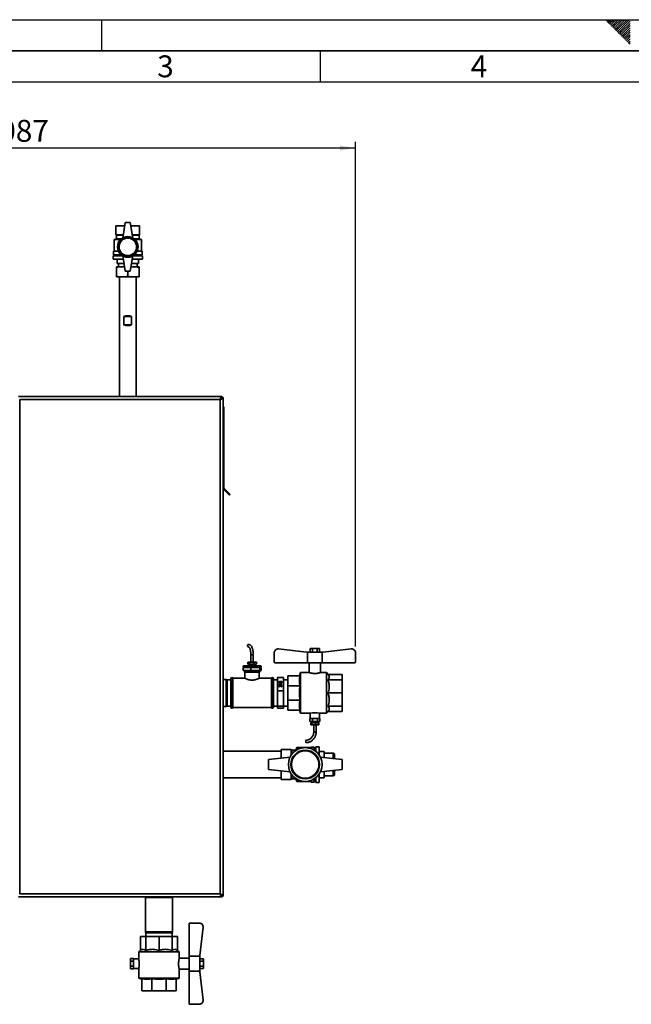
# Paper-space layout 'Blatt1' of a CAD drawing. Units: millimetres. Extents: x 0 to 8400, y 0 to 5940.
# Drawn here: x 2238 to 4196, y 2790 to 5940 of the extents above; entities that cross this region are included whole.
import ezdxf

# ---------------------------------------------------------------- set-up
doc = ezdxf.new("R2010")
doc.units = ezdxf.units.MM
for name, color, linetype in [('1', 7, 'Continuous'), ('61', 7, 'Continuous'), ('62', 7, 'Continuous')]:
    doc.layers.add(name, color=color, linetype=linetype)
doc.styles.add('SLDTEXTSTYLE0', font='TXT', dxfattribs={"width": 0.75})
doc.styles.add('SLDTEXTSTYLE1', font='TXT', dxfattribs={"width": 0.605})
doc.dimstyles.new('SLDDIMSTYLE0', dxfattribs={"dimtxt": 70, "dimasz": 50, "dimexe": 0, "dimexo": 0.0625, "dimgap": 17.5, "dimtad": 1, "dimdec": 0, "dimlfac": 0.5, "dimrnd": 1e-09, "dimzin": 12, "dimdsep": 46, "dimtxsty": 'SLDTEXTSTYLE1', "dimsah": 1, "dimcen": 0.09, "dimadec": 0, "dimazin": 3, "dimtfac": 1, "dimtdec": 0, "dimtofl": 0, "dimtmove": 0, "dimatfit": 3, "dimfxl": 1, "dimfrac": 2, "dimtolj": 1, "dimtzin": 12, "dimarcsym": 0})

# ---------------------------------------------------------------- blocks, each defined once
blk = doc.blocks.new('_D')
at = {"layer": '1', "ltscale": 20}
for p, q in [((1139.9, 3803.3), (1139.9, 5549.3)), ((3312.9, 3935.2), (3312.9, 5549.3)), ((3312.9, 5529.3), (1139.9, 5529.3))]:
    blk.add_line(p, q, dxfattribs=at)
for points in [[(1139.9, 5529.3), (1189.9, 5521.3), (1189.9, 5537.3)], [(3312.9, 5529.3), (3262.9, 5537.3), (3262.9, 5521.3)]]:
    blk.add_solid(points, dxfattribs=at)
at = {"layer": '1', "ltscale": 20, "insert": (2119.5, 5619.5), "char_height": 70, "attachment_point": 1, "style": 'SLDTEXTSTYLE1'}
blk.add_mtext('1087', dxfattribs=at)

psp = doc.layouts.new('Blatt1')

# ---------------------------------------------------------------- linework, layer by layer
at = {"color": 7, "linetype": 'Continuous', "lineweight": 35, "ltscale": 20}
for p, q in [((2545.91, 5280.16), (2545.91, 5252.16)), ((2545.91, 5280.16), (2574.15, 5280.16)), ((2545.91, 5252.16), (2545.91, 5280.16)), ((2545.91, 5280.16), (2545.91, 5280.16)), ((2575.91, 5291.16), (2567.91, 5241.16)), ((2591.91, 5291.16), (2575.91, 5291.16)), ((2591.91, 5291.16), (2599.91, 5241.16)), ((2593.67, 5280.16), (2621.91, 5280.16)), ((2621.91, 5280.16), (2621.91, 5252.16)), ((2547.91, 5239.16), (2539.91, 5237.16)), ((2539.91, 5237.16), (2539.91, 5199.16)), ((2561.27, 5237.16), (2539.91, 5237.16)), ((2545.91, 5252.16), (2547.91, 5251.16)), ((2545.91, 5252.16), (2569.67, 5252.16)), ((2545.91, 5252.16), (2545.91, 5252.16)), ((2547.91, 5251.16), (2547.91, 5239.16)), ((2547.91, 5251.16), (2569.51, 5251.16)), ((2547.91, 5239.16), (2563.59, 5239.16)), ((2598.15, 5252.16), (2621.91, 5252.16)), ((2598.31, 5251.16), (2619.91, 5251.16)), ((2604.24, 5239.16), (2619.91, 5239.16)), ((2627.91, 5237.16), (2606.56, 5237.16)), ((2619.91, 5251.16), (2621.91, 5252.16)), ((2619.91, 5239.16), (2619.91, 5251.16)), ((2627.91, 5237.16), (2619.91, 5239.16)), ((2627.91, 5199.16), (2627.91, 5237.16)), ((2537.91, 5199.16), (2537.91, 5188.16)), ((2537.91, 5199.16), (2554.03, 5199.16)), ((2613.8, 5199.16), (2629.91, 5199.16)), ((2629.91, 5188.16), (2629.91, 5199.16)), ((2536.91, 5184.16), (2536.91, 5174.16)), ((2536.91, 5184.16), (2568.07, 5184.16)), ((2536.91, 5174.16), (2569.67, 5174.16)), ((2537.91, 5188.16), (2562.37, 5188.16)), ((2541.91, 5188.16), (2541.91, 5184.16)), ((2549.91, 5174.16), (2549.91, 5160.16)), ((2549.91, 5160.16), (2549.91, 5174.16)), ((2575.91, 5135.16), (2567.91, 5185.16)), ((2591.91, 5135.16), (2599.91, 5185.16)), ((2598.15, 5174.16), (2630.91, 5174.16)), ((2599.75, 5184.16), (2630.91, 5184.16)), ((2605.46, 5188.16), (2629.91, 5188.16)), ((2617.91, 5174.16), (2617.91, 5160.16)), ((2625.91, 5184.16), (2625.91, 5188.16)), ((2630.91, 5174.16), (2630.91, 5184.16)), ((2555.1, 5149.16), (2547.91, 5147.16)), ((2555.1, 5149.16), (2547.91, 5149.16)), ((2547.91, 5119.16), (2547.91, 5147.16)), ((2549.91, 5160.16), (2571.91, 5160.16)), ((2549.91, 5160.16), (2549.91, 5160.16)), ((2553.91, 5160.16), (2553.91, 5149.16)), ((2573.67, 5149.16), (2555.1, 5149.16)), ((2575.91, 5135.16), (2591.91, 5135.16)), ((2583.91, 5119.16), (2583.91, 5135.16)), ((2612.73, 5149.16), (2594.15, 5149.16)), ((2595.91, 5160.16), (2617.91, 5160.16)), ((2619.91, 5149.16), (2612.73, 5149.16)), ((2613.91, 5149.16), (2613.91, 5160.16)), ((2619.91, 5149.16), (2619.91, 5147.16)), ((2619.91, 5119.16), (2619.91, 5147.16)), ((2547.91, 5117.16), (2547.91, 5119.16)), ((2555.1, 5117.16), (2547.91, 5117.16)), ((2576.73, 5117.16), (2555.1, 5117.16)), ((2557.01, 5117.16), (2557.01, 4734.26)), ((2576.73, 5117.16), (2583.91, 5119.16)), ((2591.1, 5117.16), (2576.73, 5117.16)), ((2612.73, 5117.16), (2591.1, 5117.16)), ((2610.81, 4734.26), (2610.81, 5117.16)), ((2612.73, 5117.16), (2619.91, 5119.16)), ((2619.91, 5117.16), (2612.73, 5117.16)), ((2571.77, 4990.16), (2571.77, 4964.16)), ((2571.77, 4990.16), (2596.06, 4990.16)), ((2596.06, 4964.16), (2596.06, 4990.16)), ((2571.77, 4964.16), (2596.06, 4964.16)), ((2883.5, 4734.26), (2234.33, 4734.26)), ((2237.91, 4725.26), (2237.91, 3143.26)), ((2879.91, 4725.26), (2237.91, 4725.26)), ((2879.91, 3143.26), (2879.91, 4725.26)), ((2882.9, 4729.66), (2881.3, 4728.06)), ((2882.71, 4726.64), (2884.31, 4728.25)), ((2883.5, 4734.26), (2883.5, 4730.26)), ((2883.5, 4734.26), (2884.31, 4734.26)), ((2884.31, 4731.26), (2884.31, 4734.26)), ((2888.91, 4728.85), (2884.91, 4728.85)), ((2885.91, 4729.66), (2888.91, 4729.66)), ((2888.91, 4729.66), (2888.91, 4728.85)), ((2888.91, 3139.68), (2888.91, 4728.85)), ((2888.91, 4701.26), (2891.91, 4701.26)), ((2891.91, 4701.26), (2891.91, 4441.92)), ((2888.91, 4441.92), (2891.91, 4441.92)), ((2892.38, 4440.79), (2890.26, 4438.67)), ((2890.26, 4438.67), (2909.59, 4419.34)), ((2892.38, 4440.79), (2911.71, 4421.46)), ((2911.71, 4421.46), (2909.59, 4419.34)), ((2978.11, 3907.86), (2978.11, 3884.46)), ((2985.71, 3884.46), (2985.71, 3907.86)), ((3052.91, 3915.19), (3052.91, 3884.66)), ((3156.3, 3916.66), (3066.3, 3927.11)), ((3159.44, 3916.66), (3156.3, 3916.66)), ((3159.44, 3916.66), (3159.44, 3882.66)), ((3159.44, 3916.66), (3206.39, 3916.66)), ((3167.9, 3928.66), (3167.9, 3916.66)), ((3167.9, 3928.66), (3175.41, 3928.66)), ((3175.41, 3928.66), (3175.41, 3916.66)), ((3175.41, 3928.66), (3190.42, 3928.66)), ((3190.42, 3928.66), (3190.42, 3916.66)), ((3190.42, 3928.66), (3197.93, 3928.66)), ((3197.93, 3928.66), (3197.93, 3916.66)), ((3206.39, 3882.66), (3206.39, 3916.66)), ((3209.53, 3916.66), (3206.39, 3916.66)), ((3209.53, 3916.66), (3299.53, 3927.11)), ((3312.91, 3915.19), (3312.91, 3884.66)), ((2968.18, 3878.46), (2968.18, 3884.46)), ((2968.18, 3884.46), (2973.44, 3884.46)), ((2968.18, 3878.46), (2973.44, 3878.46)), ((2973.41, 3876.66), (2971.91, 3874.06)), ((2973.41, 3878.46), (2973.41, 3876.66)), ((2973.41, 3876.66), (2974.05, 3876.66)), ((2973.44, 3878.46), (2973.44, 3884.46)), ((2973.44, 3884.46), (2987.17, 3884.46)), ((2973.44, 3878.46), (2987.17, 3878.46)), ((2974.05, 3876.66), (2990.41, 3876.66)), ((2987.17, 3878.46), (2987.17, 3884.46)), ((2987.17, 3884.46), (2995.65, 3884.46)), ((2987.17, 3878.46), (2995.65, 3878.46)), ((2990.41, 3876.66), (2990.41, 3878.46)), ((2991.91, 3874.06), (2990.41, 3876.66)), ((2995.65, 3878.46), (2995.65, 3884.46)), ((3054.91, 3882.66), (3159.44, 3882.66)), ((3159.44, 3882.66), (3206.39, 3882.66)), ((3164.91, 3882.66), (3164.91, 3851.2)), ((3200.91, 3851.23), (3200.91, 3882.66)), ((3206.39, 3882.66), (3310.91, 3882.66)), ((2952.95, 3872.26), (2954.02, 3873.26)), ((2952.95, 3870.26), (2952.95, 3872.26)), ((2977.42, 3872.26), (2952.95, 3872.26)), ((2952.95, 3870.26), (2977.42, 3870.26)), ((2952.95, 3858.26), (2952.95, 3867.26)), ((2977.42, 3867.26), (2952.95, 3867.26)), ((2952.95, 3858.26), (2977.42, 3858.26)), ((2954.02, 3873.26), (2977.59, 3873.26)), ((2956.91, 3870.26), (2956.91, 3867.26)), ((2956.91, 3855.26), (2956.91, 3855.09)), ((2958.91, 3852.26), (2958.91, 3833.22)), ((2958.91, 3852.26), (3004.91, 3852.26)), ((2971.91, 3874.06), (2971.91, 3873.26)), ((2971.91, 3874.06), (2972.66, 3874.06)), ((2972.66, 3874.06), (2991.91, 3874.06)), ((2977.42, 3872.26), (2977.59, 3873.26)), ((3006.39, 3872.26), (2977.42, 3872.26)), ((2977.42, 3870.26), (2977.42, 3872.26)), ((2977.42, 3870.26), (3006.39, 3870.26)), ((2977.42, 3858.26), (2977.42, 3867.26)), ((3006.39, 3867.26), (2977.42, 3867.26)), ((2977.42, 3858.26), (3006.39, 3858.26)), ((2977.59, 3873.26), (3005.48, 3873.26)), ((2991.91, 3873.26), (2991.91, 3874.06)), ((3004.91, 3833.22), (3004.91, 3852.26)), ((3005.48, 3873.26), (3006.39, 3872.26)), ((3005.48, 3873.26), (3009.81, 3873.26)), ((3006.39, 3870.26), (3006.39, 3872.26)), ((3010.88, 3872.26), (3006.39, 3872.26)), ((3006.39, 3870.26), (3010.88, 3870.26)), ((3006.39, 3858.26), (3006.39, 3867.26)), ((3010.88, 3867.26), (3006.39, 3867.26)), ((3006.39, 3858.26), (3010.88, 3858.26)), ((3006.91, 3867.26), (3006.91, 3870.26)), ((3006.91, 3855.09), (3006.91, 3855.26)), ((3009.81, 3873.26), (3010.88, 3872.26)), ((3010.88, 3870.26), (3010.88, 3872.26)), ((3010.88, 3858.26), (3010.88, 3867.26)), ((3136.87, 3851.26), (3133.23, 3841.26)), ((3165.12, 3851.26), (3136.87, 3851.26)), ((3136.87, 3786.26), (3136.87, 3851.26)), ((3220.41, 3851.26), (3200.79, 3851.26)), ((3225, 3845.79), (3220.41, 3851.26)), ((3220.41, 3786.26), (3220.41, 3851.26)), ((3225, 3845.79), (3269.91, 3845.79)), ((3269.91, 3845.79), (3269.91, 3828.36)), ((2898.91, 3829.26), (2888.91, 3829.26)), ((2901.91, 3828.73), (2898.91, 3829.26)), ((2898.91, 3743.26), (2898.91, 3829.26)), ((2901.91, 3828.73), (2901.91, 3743.79)), ((2913.91, 3828.26), (2901.91, 3828.26)), ((2913.91, 3786.26), (2913.91, 3832.26)), ((2917.09, 3835.26), (2916.91, 3835.26)), ((2958.99, 3833.26), (2919.91, 3833.26)), ((2919.91, 3786.26), (2919.91, 3833.26)), ((3043.91, 3833.26), (3004.84, 3833.26)), ((3043.91, 3833.26), (3043.91, 3739.26)), ((3046.91, 3835.26), (3046.74, 3835.26)), ((3049.91, 3832.26), (3049.91, 3786.26)), ((3062.91, 3828.17), (3049.91, 3828.17)), ((3062.91, 3835.43), (3082.91, 3835.43)), ((3062.91, 3835.43), (3062.91, 3793.44)), ((3067.03, 3815.48), (3077.3, 3815.48)), ((3067.03, 3814.81), (3067.03, 3815.48)), ((3068.21, 3818.75), (3068.21, 3820.77)), ((3068.52, 3818.63), (3068.52, 3819.88)), ((3077.3, 3814.43), (3069.29, 3814.43)), ((3069.29, 3812.91), (3069.29, 3814.43)), ((3070.81, 3812.56), (3069.59, 3812.56)), ((3069.66, 3823.18), (3069.79, 3822.14)), ((3069.66, 3822.11), (3069.66, 3823.18)), ((3071.77, 3819.06), (3071.77, 3820.6)), ((3071.94, 3817.92), (3071.94, 3818.91)), ((3073.89, 3818.06), (3073.89, 3818.91)), ((3073.92, 3822.24), (3073.92, 3823.28)), ((3076.25, 3818.69), (3076.25, 3820.64)), ((3077.3, 3815.48), (3077.3, 3814.43)), ((3082.91, 3835.43), (3082.91, 3793.44)), ((3095.91, 3828.17), (3082.91, 3828.17)), ((3134.88, 3841.26), (3095.91, 3841.26)), ((3095.91, 3809.04), (3095.91, 3841.26)), ((3225, 3828.36), (3269.91, 3828.36)), ((3269.91, 3828.36), (3269.91, 3786.26)), ((2913.91, 3740.26), (2913.91, 3786.26)), ((2919.91, 3739.26), (2919.91, 3786.26)), ((3049.91, 3786.26), (3049.91, 3740.26)), ((3062.91, 3793.44), (3082.91, 3793.44)), ((3062.91, 3793.44), (3062.91, 3744.27)), ((3068.21, 3806.2), (3068.21, 3808.1)), ((3069.64, 3809.33), (3069.64, 3810.37)), ((3069.79, 3806.73), (3069.66, 3805.69)), ((3072.43, 3807.55), (3071.24, 3807.66)), ((3071.26, 3807.66), (3071.26, 3807.81)), ((3071.68, 3807.62), (3071.68, 3809.27)), ((3072.29, 3807.57), (3072.29, 3808.23)), ((3074.21, 3809.75), (3074.21, 3810.79)), ((3074.53, 3805.59), (3074.4, 3806.63)), ((3076.25, 3806.13), (3076.25, 3808.15)), ((3082.91, 3793.44), (3082.91, 3744.27)), ((3095.91, 3763.48), (3095.91, 3809.04)), ((3134.88, 3809.04), (3095.91, 3809.04)), ((3136.87, 3721.26), (3136.87, 3786.26)), ((3220.41, 3721.26), (3220.41, 3786.26)), ((3225, 3786.26), (3269.91, 3786.26)), ((3269.91, 3786.26), (3269.91, 3744.17)), ((3134.88, 3763.48), (3095.91, 3763.48)), ((3095.91, 3731.26), (3095.91, 3763.48)), ((2888.91, 3743.26), (2898.91, 3743.26)), ((2898.91, 3743.26), (2901.91, 3743.79)), ((2901.91, 3744.26), (2913.91, 3744.26)), ((2916.91, 3737.26), (2917.09, 3737.26)), ((2919.91, 3739.26), (3043.91, 3739.26)), ((3046.74, 3737.26), (3046.91, 3737.26)), ((3049.91, 3744.35), (3062.91, 3744.35)), ((3062.91, 3744.27), (3082.91, 3744.27)), ((3062.91, 3744.27), (3062.91, 3737.09)), ((3062.91, 3737.09), (3082.91, 3737.09)), ((3082.91, 3744.35), (3095.91, 3744.35)), ((3082.91, 3744.27), (3082.91, 3737.09)), ((3134.88, 3731.26), (3095.91, 3731.26)), ((3133.23, 3731.26), (3136.87, 3721.26)), ((3136.87, 3721.26), (3167.91, 3721.26)), ((3167.91, 3721.26), (3167.91, 3705.06)), ((3197.72, 3721.26), (3220.41, 3721.26)), ((3197.91, 3705.06), (3197.91, 3721.31)), ((3220.41, 3721.26), (3225, 3726.73)), ((3225, 3744.17), (3269.91, 3744.17)), ((3225, 3726.73), (3269.91, 3726.73)), ((3269.91, 3744.17), (3269.91, 3726.73)), ((3166.75, 3695.06), (3166.75, 3705.06)), ((3168.12, 3705.06), (3166.75, 3705.06)), ((3174.94, 3695.06), (3166.75, 3695.06)), ((3168.12, 3705.06), (3173.57, 3705.06)), ((3169.83, 3690.66), (3169.83, 3684.66)), ((3172.43, 3690.66), (3169.83, 3690.66)), ((3172.43, 3690.66), (3172.43, 3684.66)), ((3185.52, 3690.66), (3172.43, 3690.66)), ((3172.91, 3695.06), (3174.41, 3692.46)), ((3174.94, 3705.06), (3173.57, 3705.06)), ((3174.41, 3692.46), (3174.41, 3690.66)), ((3191.41, 3692.46), (3174.41, 3692.46)), ((3174.94, 3695.06), (3174.94, 3705.06)), ((3177.63, 3705.06), (3174.94, 3705.06)), ((3191.1, 3695.06), (3174.94, 3695.06)), ((3177.63, 3705.06), (3188.4, 3705.06)), ((3185.52, 3690.66), (3185.52, 3684.66)), ((3196, 3690.66), (3185.52, 3690.66)), ((3191.1, 3705.06), (3188.4, 3705.06)), ((3191.1, 3695.06), (3191.1, 3705.06)), ((3192.43, 3705.06), (3191.1, 3705.06)), ((3199.08, 3695.06), (3191.1, 3695.06)), ((3191.41, 3692.46), (3192.91, 3695.06)), ((3191.41, 3690.66), (3191.41, 3692.46)), ((3192.43, 3705.06), (3197.75, 3705.06)), ((3196, 3690.66), (3196, 3684.66)), ((3199.08, 3705.06), (3197.75, 3705.06)), ((3199.08, 3695.06), (3199.08, 3705.06)), ((3172.43, 3684.66), (3169.83, 3684.66)), ((3185.52, 3684.66), (3172.43, 3684.66)), ((3179.11, 3684.66), (3179.11, 3661.26)), ((3196, 3684.66), (3185.52, 3684.66)), ((3186.71, 3661.26), (3186.71, 3684.66)), ((3074.91, 3599.66), (2888.91, 3599.66)), ((3074.91, 3605.26), (3106.91, 3605.26)), ((3074.91, 3577.69), (3074.91, 3605.26)), ((3108.91, 3603.26), (3106.91, 3605.26)), ((3106.91, 3587.11), (3106.91, 3605.26)), ((3121.91, 3603.26), (3108.91, 3603.26)), ((3108.91, 3589.93), (3108.91, 3603.26)), ((3124.91, 3611.26), (3121.91, 3603.26)), ((3121.91, 3603.26), (3121.91, 3602.16)), ((3170.91, 3611.26), (3124.91, 3611.26)), ((3124.91, 3611.26), (3124.91, 3604.03)), ((3180.91, 3613.26), (3170.91, 3613.26)), ((3170.91, 3607.81), (3170.91, 3613.26)), ((3180.91, 3602.81), (3180.91, 3613.26)), ((3185.91, 3607.26), (3180.91, 3607.26)), ((3196.91, 3614.26), (3185.91, 3614.26)), ((3185.91, 3599.21), (3185.91, 3614.26)), ((3196.91, 3587.11), (3196.91, 3614.26)), ((3196.91, 3599.26), (3212.91, 3599.26)), ((3212.91, 3579.42), (3212.91, 3599.26)), ((3241.91, 3593.26), (3212.91, 3593.26)), ((3245.91, 3591.26), (3241.91, 3593.26)), ((3241.91, 3576.29), (3241.91, 3593.26)), ((3245.91, 3575.86), (3245.91, 3591.26)), ((3033.91, 3573.26), (3103.3, 3580.76)), ((3033.91, 3573.26), (3033.91, 3541.26)), ((3269.91, 3573.26), (3200.53, 3580.76)), ((3269.91, 3541.26), (3269.91, 3573.26)), ((3033.91, 3541.26), (3103.3, 3533.76)), ((3074.91, 3509.26), (3074.91, 3536.83)), ((3269.91, 3541.26), (3200.53, 3533.76)), ((3212.91, 3515.26), (3212.91, 3535.1)), ((3241.91, 3521.26), (3241.91, 3538.23)), ((3245.91, 3523.26), (3245.91, 3538.67)), ((2888.91, 3514.86), (3074.91, 3514.86)), ((3074.91, 3509.26), (3106.91, 3509.26)), ((3106.91, 3509.26), (3074.91, 3509.26)), ((3074.91, 3509.26), (3074.91, 3509.26)), ((3106.91, 3509.26), (3106.91, 3527.41)), ((3106.91, 3509.26), (3108.91, 3511.26)), ((3106.91, 3509.26), (3106.91, 3509.26)), ((3108.91, 3511.26), (3108.91, 3524.6)), ((3108.91, 3511.26), (3121.91, 3511.26)), ((3121.91, 3512.36), (3121.91, 3511.26)), ((3121.91, 3511.26), (3124.91, 3503.26)), ((3124.91, 3510.5), (3124.91, 3503.26)), ((3124.91, 3503.26), (3170.91, 3503.26)), ((3170.91, 3501.26), (3170.91, 3506.71)), ((3170.91, 3501.26), (3180.91, 3501.26)), ((3180.91, 3501.26), (3180.91, 3511.71)), ((3180.91, 3507.26), (3185.91, 3507.26)), ((3185.91, 3500.26), (3185.91, 3515.31)), ((3185.91, 3500.26), (3196.91, 3500.26)), ((3196.91, 3500.26), (3196.91, 3527.41)), ((3196.91, 3515.26), (3212.91, 3515.26)), ((3212.91, 3515.26), (3196.91, 3515.26)), ((3212.91, 3521.26), (3241.91, 3521.26)), ((3212.91, 3515.26), (3212.91, 3515.26)), ((3241.91, 3521.26), (3245.91, 3523.26)), ((2234.33, 3134.26), (2883.5, 3134.26)), ((2237.91, 3143.26), (2879.91, 3143.26)), ((2641.27, 3134.26), (2640.91, 3132.26)), ((2640.91, 3132.26), (2640.91, 3022.26)), ((2726.91, 3132.26), (2640.91, 3132.26)), ((2726.91, 3132.26), (2726.56, 3134.26)), ((2726.91, 3022.26), (2726.91, 3132.26)), ((2881.29, 3140.47), (2882.9, 3138.86)), ((2884.31, 3140.28), (2882.71, 3141.88)), ((2883.5, 3134.26), (2883.5, 3138.26)), ((2884.31, 3134.26), (2883.5, 3134.26)), ((2884.31, 3137.26), (2884.31, 3134.26)), ((2888.91, 3139.68), (2884.91, 3139.68)), ((2885.91, 3138.86), (2888.91, 3138.86)), ((2888.91, 3139.68), (2888.91, 3138.86)), ((2780.31, 2943.73), (2780.31, 3048.26)), ((2812.84, 3050.26), (2782.31, 3050.26)), ((2814.31, 2946.88), (2824.76, 3036.88)), ((2624.38, 2962.35), (2624.38, 3007.26)), ((2624.38, 3007.26), (2641.82, 3007.26)), ((2640.91, 3022.26), (2641.44, 3019.26)), ((2640.91, 3022.26), (2714.1, 3022.26)), ((2713.73, 3019.26), (2641.44, 3019.26)), ((2641.82, 3007.26), (2683.91, 3007.26)), ((2641.82, 2962.35), (2641.82, 3007.26)), ((2641.91, 3019.26), (2641.91, 3007.26)), ((2683.91, 3007.26), (2726.01, 3007.26)), ((2683.91, 2962.35), (2683.91, 3007.26)), ((2726.39, 3019.26), (2713.73, 3019.26)), ((2714.1, 3022.26), (2726.91, 3022.26)), ((2725.91, 3007.26), (2725.91, 3019.26)), ((2726.01, 2962.35), (2726.01, 3007.26)), ((2726.01, 3007.26), (2743.45, 3007.26)), ((2726.39, 3019.26), (2726.91, 3022.26)), ((2743.45, 2962.35), (2743.45, 3007.26)), ((2624.38, 2962.35), (2618.91, 2957.76)), ((2748.91, 2957.76), (2743.45, 2962.35)), ((2592.71, 2928.24), (2592.71, 2936.43)), ((2592.71, 2936.43), (2602.71, 2936.43)), ((2602.71, 2935.06), (2602.71, 2936.43)), ((2618.96, 2935.26), (2602.71, 2935.26)), ((2602.71, 2935.06), (2602.71, 2929.61)), ((2602.71, 2928.24), (2602.71, 2929.61)), ((2618.91, 2957.76), (2618.91, 2935.06)), ((2748.91, 2957.76), (2618.91, 2957.76)), ((2780.31, 2938.26), (2748.88, 2938.26)), ((2748.91, 2938.14), (2748.91, 2957.76)), ((2780.31, 2943.73), (2780.31, 2896.79)), ((2780.31, 2943.73), (2814.31, 2943.73)), ((2814.31, 2946.88), (2814.31, 2943.73)), ((2814.31, 2943.73), (2814.31, 2896.79)), ((2826.31, 2935.27), (2814.31, 2935.27)), ((2826.31, 2935.27), (2826.31, 2927.77)), ((2592.71, 2912.07), (2592.71, 2928.24)), ((2592.71, 2928.24), (2602.71, 2928.24)), ((2592.71, 2912.07), (2602.71, 2912.07)), ((2592.71, 2904.1), (2592.71, 2912.07)), ((2592.71, 2904.1), (2602.71, 2904.1)), ((2602.71, 2925.54), (2602.71, 2928.24)), ((2602.71, 2925.54), (2602.71, 2914.77)), ((2602.71, 2912.07), (2602.71, 2914.77)), ((2602.71, 2910.74), (2602.71, 2912.07)), ((2602.71, 2910.74), (2602.71, 2905.43)), ((2602.71, 2904.1), (2602.71, 2905.43)), ((2602.71, 2905.26), (2618.91, 2905.26)), ((2618.91, 2905.26), (2618.91, 2874.21)), ((2748.86, 2902.26), (2780.31, 2902.26)), ((2748.91, 2874.21), (2748.91, 2902.47)), ((2826.31, 2927.77), (2814.31, 2927.77)), ((2826.31, 2912.76), (2814.31, 2912.76)), ((2826.31, 2905.25), (2814.31, 2905.25)), ((2826.31, 2927.77), (2826.31, 2912.76)), ((2826.31, 2912.76), (2826.31, 2905.25)), ((2618.91, 2874.21), (2628.91, 2870.57)), ((2748.91, 2874.21), (2618.91, 2874.21)), ((2628.91, 2872.22), (2628.91, 2833.26)), ((2661.13, 2872.22), (2661.13, 2833.26)), ((2706.7, 2872.22), (2706.7, 2833.26)), ((2738.91, 2870.57), (2748.91, 2874.21)), ((2738.91, 2872.22), (2738.91, 2833.26)), ((2814.31, 2896.79), (2780.31, 2896.79)), ((2780.31, 2792.26), (2780.31, 2896.79)), ((2814.31, 2896.79), (2814.31, 2893.64)), ((2814.31, 2893.64), (2824.76, 2803.64)), ((2661.13, 2833.26), (2628.91, 2833.26)), ((2706.7, 2833.26), (2661.13, 2833.26)), ((2738.91, 2833.26), (2706.7, 2833.26)), ((2812.84, 2790.26), (2782.31, 2790.26))]:
    psp.add_line(p, q, dxfattribs=at)
at = {"color": 1, "linetype": 'Continuous', "lineweight": 35, "ltscale": 20}
for p, q in [((2881.98, 4729.66), (2882.9, 4729.66)), ((2884.31, 4728.25), (2884.31, 4727.74)), ((2978.11, 3907.86), (2985.71, 3907.86)), ((3006.91, 3855.26), (2956.91, 3855.26)), ((2956.91, 3855.09), (2981.91, 3855.09)), ((2981.91, 3855.09), (3006.91, 3855.09)), ((2916.91, 3835.26), (2916.91, 3786.26)), ((2917.09, 3737.26), (2917.09, 3835.26)), ((3046.74, 3835.26), (3046.74, 3786.26)), ((3046.91, 3786.26), (3046.91, 3835.26)), ((2916.91, 3786.26), (2916.91, 3737.26)), ((3046.74, 3786.26), (3046.74, 3737.26)), ((3046.91, 3737.26), (3046.91, 3786.26)), ((3186.71, 3661.26), (3179.11, 3661.26)), ((2882.9, 3138.86), (2882.39, 3138.86)), ((2884.31, 3141.2), (2884.31, 3140.28))]:
    psp.add_line(p, q, dxfattribs=at)
at = {"color": 7, "linetype": 'Continuous', "lineweight": 35, "ltscale": 20, "flags": 128}
psp.add_lwpolyline([(3154.58, 3627.46), (3154.1, 3627.75), (3153.7, 3628.57), (3153.42, 3629.81), (3153.33, 3631.26), (3153.42, 3632.72), (3153.7, 3633.95), (3154.1, 3634.77), (3154.57, 3635.06)], dxfattribs=at)
at = {"color": 7, "linetype": 'Continuous', "lineweight": 35, "ltscale": 400}
for centre, radius in [((2583.91, 5213.16), 33), ((2583.91, 5213.16), 29), ((2583.91, 5213.16), 28), ((3151.91, 3557.26), 54), ((3151.91, 3557.26), 46), ((3151.91, 3557.26), 44)]:
    psp.add_circle(centre, radius, dxfattribs=at)
for centre, radius, start, end in [((2583.91, 5213.45), 32, 60, 120), ((2583.91, 5212.87), 32, 240, 300), ((2583.91, 4966.16), 26.9, 63.15016, 116.84984), ((2583.91, 4988.16), 26.9, 243.15016, 296.84984), ((2884.31, 4729.66), 4.6, 0, 90), ((2884.31, 4729.66), 1.6, 0, 90), ((2893.51, 4441.92), 4.6, 180, 225), ((2893.51, 4441.92), 1.6, 180, 225), ((2970.63, 3938.04), 3.62, 91.53477, 182.88758), ((2970.68, 3937.72), 3.67, 177.86422, 267.65154), ((3064.91, 3915.19), 12, 83.37916, 180), ((3300.91, 3915.19), 12, 0, 96.62084), ((3054.91, 3884.66), 2, 180, 270), ((3310.91, 3884.66), 2, 270, 0), ((2959.91, 3855.26), 3, 90, 180), ((2959.91, 3855.09), 3, 180, 250.52878), ((3003.91, 3855.26), 3, 0, 90), ((3003.91, 3855.09), 3, 289.47122, 0), ((2916.91, 3832.26), 3, 90, 180), ((2917.09, 3832.26), 3, 19.47122, 90), ((3046.74, 3832.26), 3, 90, 160.52878), ((3046.91, 3832.26), 3, 0, 90), ((2916.91, 3740.26), 3, 180, 270), ((2917.09, 3740.26), 3, 270, 340.52878), ((3046.74, 3740.26), 3, 199.47122, 270), ((3046.91, 3740.26), 3, 270, 0), ((3182.91, 3657.19), 65.8, 76.9996, 103.17506), ((2884.31, 3138.86), 4.6, 270, 0), ((2884.31, 3138.86), 1.6, 270, 0), ((2782.31, 3048.26), 2, 90, 180), ((2812.84, 3038.26), 12, 353.37916, 90), ((2812.84, 2802.26), 12, 270, 6.62084), ((2782.31, 2792.26), 2, 180, 270)]:
    psp.add_arc(centre, radius, start, end, dxfattribs=at)
at = {"color": 7, "linetype": 'Continuous', "lineweight": 35, "ltscale": 20}
for points, knots in [([(2547.91, 5147.16), (2547.91, 5147.82), (2547.91, 5148.56), (2547.91, 5149.1), (2547.91, 5149.16)], [0, 0, 0, 0, 0.8806358, 1, 1, 1, 1]), ([(2619.91, 5147.16), (2618.78, 5147.53), (2616.41, 5148.29), (2613.99, 5148.86), (2612.73, 5149.16)], [0, 0, 0, 0, 0.4779235, 1, 1, 1, 1]), ([(2547.91, 5119.16), (2549.05, 5118.8), (2551.42, 5118.03), (2553.84, 5117.46), (2555.1, 5117.16)], [0, 0, 0, 0, 0.4779235, 1, 1, 1, 1]), ([(2583.91, 5119.16), (2585.05, 5118.8), (2587.42, 5118.03), (2589.84, 5117.46), (2591.1, 5117.16)], [0, 0, 0, 0, 0.4779235, 1, 1, 1, 1]), ([(2619.91, 5119.16), (2619.91, 5118.51), (2619.91, 5117.76), (2619.91, 5117.23), (2619.91, 5117.16)], [0, 0, 0, 0, 0.8806358, 1, 1, 1, 1]), ([(2883.5, 4734.26), (2883.24, 4734.16), (2882.71, 4733.94), (2881.91, 4732.29), (2881.12, 4729.88), (2880.45, 4727.37), (2880.05, 4725.8), (2879.91, 4725.26)], [0, 0, 0, 0, 0.2215055, 0.4430395, 0.6645736, 0.8861075, 1, 1, 1, 1]), ([(2883.5, 4730.26), (2883.21, 4730.19), (2882.64, 4730.05), (2881.79, 4729), (2880.94, 4727.49), (2880.32, 4726.14), (2879.98, 4725.39), (2879.91, 4725.26)], [0, 0, 0, 0, 0.2405824, 0.4768029, 0.7130177, 0.9492327, 1, 1, 1, 1]), ([(2879.91, 4725.26), (2880.96, 4725.53), (2883.05, 4726.06), (2885.81, 4726.85), (2887.85, 4727.64), (2888.8, 4728.31), (2888.89, 4728.71), (2888.91, 4728.85)], [0, 0, 0, 0, 0.22150549, 0.44303949, 0.66457358, 0.88610748, 1, 1, 1, 1]), ([(2879.91, 4725.26), (2880.54, 4725.55), (2881.79, 4726.12), (2883.4, 4726.97), (2884.52, 4727.82), (2884.89, 4728.45), (2884.91, 4728.79), (2884.91, 4728.85)], [0, 0, 0, 0, 0.2405824, 0.4768029, 0.7130177, 0.9492327, 1, 1, 1, 1]), ([(2883.29, 4730.32), (2883.27, 4730.28), (2883.14, 4730.09), (2883.01, 4729.85), (2882.9, 4729.66)], [0, 0, 0, 0, 0.1945365, 1, 1, 1, 1]), ([(2884.31, 4734.26), (2884.22, 4734.21), (2884.01, 4734.11), (2883.74, 4733.44), (2883.57, 4732.75), (2883.5, 4732.47)], [0, 0, 0, 0, 0.3632246, 0.743332, 1, 1, 1, 1]), ([(2884.31, 4731.26), (2884.18, 4731.23), (2883.93, 4731.16), (2883.66, 4730.88), (2883.52, 4730.67), (2883.5, 4730.64)], [0, 0, 0, 0, 0.4938129, 0.9227762, 1, 1, 1, 1]), ([(2884.31, 4728.25), (2884.53, 4728.37), (2884.73, 4728.48), (2885.12, 4728.72), (2885.3, 4728.83), (2885.74, 4729.19), (2885.91, 4729.42), (2885.91, 4729.66)], [0, 0, 0, 0, 0.25, 0.25, 0.5, 0.5, 1, 1, 1, 1]), ([(2887.16, 4728.85), (2887.16, 4728.85), (2887.63, 4728.95), (2888.28, 4729.16), (2888.84, 4729.43), (2888.9, 4729.6), (2888.91, 4729.66)], [0, 0, 0, 0, 0.0063801, 0.3862884, 0.7661965, 1, 1, 1, 1]), ([(2985.71, 3907.86), (2985.71, 3908.66), (2985.69, 3910.97), (2985.46, 3914.78), (2984.96, 3919.17), (2984.22, 3923.37), (2983.24, 3927.3), (2982.02, 3930.9), (2980.55, 3934.12), (2978.88, 3936.82), (2977.03, 3938.93), (2975.08, 3940.44), (2972.99, 3941.38), (2971.44, 3941.65), (2970.63, 3941.66), (2970.53, 3941.66)], [0, 0, 0, 0, 0.0469981, 0.1362509, 0.2257036, 0.3154993, 0.4058829, 0.4971825, 0.58984, 0.6843468, 0.7705777, 0.8493326, 0.921763, 0.9912157, 1, 1, 1, 1]), ([(2970.53, 3934.06), (2970.57, 3934.06), (2970.66, 3934.05), (2970.99, 3933.96), (2971.74, 3933.43), (2972.71, 3932.33), (2973.77, 3930.63), (2974.82, 3928.39), (2975.79, 3925.63), (2976.64, 3922.4), (2977.33, 3918.8), (2977.82, 3914.91), (2978.08, 3911.22), (2978.1, 3908.85), (2978.11, 3907.86)], [0, 0, 0, 0, 0.0479781, 0.1335748, 0.214657, 0.3007425, 0.386183, 0.4731755, 0.5623226, 0.6533038, 0.7456438, 0.838916, 0.93278, 1, 1, 1, 1]), ([(3165.12, 3851.2), (3165.06, 3851.22), (3164.8, 3851.29), (3166.31, 3850.87), (3169.52, 3850.1), (3174.39, 3849.22), (3180.25, 3848.68), (3186.34, 3848.72), (3191.94, 3849.3), (3196.67, 3850.18), (3199.77, 3850.94), (3201.14, 3851.32), (3200.83, 3851.24), (3200.79, 3851.23)], [0, 0, 0, 0, 0.0311402, 0.1343752, 0.2387219, 0.346511, 0.455022, 0.56004, 0.6628728, 0.7681414, 0.8766998, 0.9843832, 1, 1, 1, 1]), ([(3225, 3845.79), (3226.17, 3844.19), (3227.94, 3841.77), (3228.82, 3838.4), (3228.83, 3835.43), (3227.77, 3832.04), (3225.93, 3829.59), (3225, 3828.36)], [0, 0, 0, 0, 0.2804681, 0.4245726, 0.570124, 0.7830923, 1, 1, 1, 1]), ([(3004.84, 3833.22), (3004.86, 3833.23), (3004.97, 3833.29), (3003.65, 3832.64), (3000.12, 3831.05), (2995.5, 3829.35), (2990.88, 3828.16), (2986.68, 3827.44), (2981.2, 3827.09), (2974.7, 3827.69), (2968.2, 3829.36), (2963.79, 3831.04), (2961.1, 3832.22), (2959.71, 3832.87), (2958.98, 3833.23), (2958.99, 3833.23), (2958.99, 3833.22)], [0, 0, 0, 0, 0.0192559, 0.1150524, 0.2122832, 0.3184494, 0.373893, 0.431207, 0.5000042, 0.5981879, 0.6960602, 0.8016617, 0.8570906, 0.9143575, 0.9659169, 1, 1, 1, 1]), ([(3067.03, 3820.84), (3067.06, 3821.16), (3067.13, 3821.81), (3067.8, 3822.58), (3068.71, 3823.04), (3069.34, 3823.13), (3069.66, 3823.18)], [0, 0, 0, 0, 0.280049, 0.5591871, 0.7793744, 1, 1, 1, 1]), ([(3068.19, 3818.76), (3067.81, 3819.09), (3067.13, 3819.69), (3067.06, 3820.48), (3067.03, 3820.84)], [0, 0, 0, 0, 0.5583797, 1, 1, 1, 1]), ([(3069.59, 3812.56), (3069.23, 3813.07), (3068.58, 3813.97), (3067.5, 3814.55), (3067.03, 3814.81)], [0, 0, 0, 0, 0.5604323, 1, 1, 1, 1]), ([(3067.45, 3819.59), (3067.58, 3819.79), (3067.8, 3820.13), (3068.23, 3820.31), (3068.4, 3820.38)], [0, 0, 0, 0, 0.5926733, 1, 1, 1, 1]), ([(3072.49, 3817.87), (3071.63, 3817.88), (3070.1, 3817.9), (3068.77, 3818.49), (3068.19, 3818.76)], [0, 0, 0, 0, 0.5613959, 1, 1, 1, 1]), ([(3068.74, 3821.76), (3068.57, 3821.6), (3068.26, 3821.31), (3068.23, 3820.93), (3068.21, 3820.77)], [0, 0, 0, 0, 0.5590039, 1, 1, 1, 1]), ([(3068.21, 3820.77), (3068.23, 3820.59), (3068.26, 3820.28), (3068.44, 3820), (3068.52, 3819.88)], [0, 0, 0, 0, 0.5597166, 1, 1, 1, 1]), ([(3068.52, 3819.88), (3068.77, 3819.68), (3069.27, 3819.29), (3070.48, 3818.95), (3071.38, 3818.93), (3071.94, 3818.91)], [0, 0, 0, 0, 0.2793814, 0.5591939, 1, 1, 1, 1]), ([(3069.79, 3822.14), (3069.58, 3822.1), (3069.2, 3822.02), (3068.88, 3821.84), (3068.74, 3821.76)], [0, 0, 0, 0, 0.5604877, 1, 1, 1, 1]), ([(3069.29, 3814.43), (3069.63, 3814.11), (3070.24, 3813.54), (3070.63, 3812.86), (3070.81, 3812.56)], [0, 0, 0, 0, 0.5597054, 1, 1, 1, 1]), ([(3070.58, 3820.89), (3070.65, 3821.26), (3070.77, 3822), (3071.71, 3822.8), (3072.8, 3823.23), (3073.55, 3823.27), (3073.92, 3823.28)], [0, 0, 0, 0, 0.27914048, 0.55879559, 0.77916542, 1, 1, 1, 1]), ([(3071.94, 3818.91), (3071.51, 3819.21), (3070.74, 3819.74), (3070.63, 3820.54), (3070.58, 3820.89)], [0, 0, 0, 0, 0.5585936, 1, 1, 1, 1]), ([(3071.09, 3819.68), (3071.3, 3819.94), (3071.53, 3820.24), (3071.92, 3820.38), (3071.97, 3820.4)], [0, 0, 0, 0, 0.874237, 1, 1, 1, 1]), ([(3073.96, 3822.24), (3073.64, 3822.23), (3073, 3822.19), (3072.22, 3821.78), (3071.82, 3821.19), (3071.78, 3820.8), (3071.77, 3820.6)], [0, 0, 0, 0, 0.28043, 0.5593508, 0.7793403, 1, 1, 1, 1]), ([(3071.77, 3820.6), (3071.8, 3820.35), (3071.87, 3819.85), (3072.43, 3819.28), (3073.15, 3818.95), (3073.64, 3818.93), (3073.89, 3818.91)], [0, 0, 0, 0, 0.2797269, 0.559282, 0.7794223, 1, 1, 1, 1]), ([(3077.43, 3820.72), (3077.39, 3820.38), (3077.32, 3819.69), (3076.59, 3818.8), (3075.01, 3817.95), (3073.53, 3817.9), (3072.49, 3817.87)], [0, 0, 0, 0, 0.18691913, 0.37354948, 0.56023233, 1, 1, 1, 1]), ([(3073.89, 3818.91), (3074.22, 3818.94), (3074.89, 3819), (3075.7, 3819.42), (3076.18, 3820.01), (3076.22, 3820.43), (3076.25, 3820.64)], [0, 0, 0, 0, 0.2800441, 0.5597666, 0.7797541, 1, 1, 1, 1]), ([(3073.92, 3823.28), (3074.42, 3823.24), (3075.42, 3823.16), (3076.62, 3822.53), (3077.33, 3821.65), (3077.4, 3821.03), (3077.43, 3820.72)], [0, 0, 0, 0, 0.2802227, 0.5597544, 0.7797563, 1, 1, 1, 1]), ([(3076.25, 3820.64), (3076.21, 3820.89), (3076.14, 3821.41), (3075.49, 3821.95), (3074.72, 3822.21), (3074.21, 3822.23), (3073.96, 3822.24)], [0, 0, 0, 0, 0.2794888, 0.558551, 0.7789781, 1, 1, 1, 1]), ([(3076.25, 3820.17), (3076.38, 3820.11), (3076.74, 3819.95), (3076.91, 3819.65), (3077.02, 3819.46)], [0, 0, 0, 0, 0.376095, 1, 1, 1, 1]), ([(3134.88, 3809.04), (3134.42, 3811.68), (3133.5, 3816.98), (3133.1, 3825.03), (3133.47, 3833.15), (3134.41, 3838.55), (3134.88, 3841.26)], [0, 0, 0, 0, 0.2469301, 0.4949779, 0.7468371, 1, 1, 1, 1]), ([(3225, 3828.36), (3226.17, 3824.49), (3227.94, 3818.64), (3228.82, 3810.52), (3228.83, 3803.34), (3227.77, 3795.14), (3225.93, 3789.24), (3225, 3786.26)], [0, 0, 0, 0, 0.2804681, 0.4245726, 0.570124, 0.7830923, 1, 1, 1, 1]), ([(3067.03, 3808.06), (3067.07, 3808.39), (3067.15, 3809.03), (3067.78, 3809.81), (3068.68, 3810.29), (3069.32, 3810.34), (3069.64, 3810.37)], [0, 0, 0, 0, 0.2802304, 0.5599081, 0.7800147, 1, 1, 1, 1]), ([(3069.66, 3805.69), (3069.26, 3805.77), (3068.46, 3805.93), (3067.57, 3806.54), (3067.09, 3807.3), (3067.05, 3807.81), (3067.03, 3808.06)], [0, 0, 0, 0, 0.2802532, 0.5595228, 0.7795924, 1, 1, 1, 1]), ([(3067.46, 3806.83), (3067.58, 3807.03), (3067.81, 3807.38), (3068.25, 3807.57), (3068.45, 3807.65)], [0, 0, 0, 0, 0.5557925, 1, 1, 1, 1]), ([(3069.68, 3809.33), (3069.46, 3809.31), (3069, 3809.27), (3068.51, 3808.93), (3068.25, 3808.52), (3068.22, 3808.24), (3068.21, 3808.1)], [0, 0, 0, 0, 0.2795046, 0.5588299, 0.7792307, 1, 1, 1, 1]), ([(3068.21, 3808.1), (3068.23, 3807.91), (3068.28, 3807.52), (3068.69, 3807.07), (3069.24, 3806.83), (3069.61, 3806.76), (3069.79, 3806.73)], [0, 0, 0, 0, 0.2800014, 0.5591308, 0.7793201, 1, 1, 1, 1]), ([(3069.64, 3810.37), (3069.88, 3810.36), (3070.37, 3810.32), (3071.16, 3809.97), (3071.48, 3809.53), (3071.68, 3809.27)], [0, 0, 0, 0, 0.2804963, 0.56100335, 1, 1, 1, 1]), ([(3071.26, 3807.81), (3071.23, 3808.02), (3071.19, 3808.43), (3070.86, 3808.96), (3070.3, 3809.3), (3069.89, 3809.32), (3069.68, 3809.33)], [0, 0, 0, 0, 0.2806461, 0.56098, 0.7800433, 1, 1, 1, 1]), ([(3071.24, 3807.66), (3071.25, 3807.69), (3071.25, 3807.74), (3071.25, 3807.79), (3071.26, 3807.81)], [0, 0, 0, 0, 0.5600031, 1, 1, 1, 1]), ([(3071.68, 3809.27), (3071.78, 3809.51), (3071.98, 3810), (3072.67, 3810.5), (3073.44, 3810.76), (3073.95, 3810.78), (3074.21, 3810.79)], [0, 0, 0, 0, 0.2798164, 0.5591526, 0.7794097, 1, 1, 1, 1]), ([(3074.2, 3809.75), (3073.91, 3809.73), (3073.34, 3809.68), (3072.7, 3809.27), (3072.34, 3808.76), (3072.3, 3808.4), (3072.29, 3808.23)], [0, 0, 0, 0, 0.2797467, 0.5591709, 0.7794436, 1, 1, 1, 1]), ([(3072.29, 3808.23), (3072.3, 3808.1), (3072.32, 3807.87), (3072.39, 3807.65), (3072.43, 3807.55)], [0, 0, 0, 0, 0.55977209, 1, 1, 1, 1]), ([(3076.25, 3808.15), (3076.22, 3808.39), (3076.16, 3808.87), (3075.6, 3809.41), (3074.91, 3809.71), (3074.44, 3809.74), (3074.2, 3809.75)], [0, 0, 0, 0, 0.2798869, 0.559066, 0.7793555, 1, 1, 1, 1]), ([(3074.21, 3810.79), (3074.7, 3810.74), (3075.68, 3810.65), (3076.74, 3809.91), (3077.35, 3809.02), (3077.4, 3808.42), (3077.43, 3808.11)], [0, 0, 0, 0, 0.2794077, 0.5591051, 0.7793783, 1, 1, 1, 1]), ([(3074.4, 3806.63), (3074.67, 3806.68), (3075.2, 3806.79), (3075.86, 3807.13), (3076.21, 3807.64), (3076.23, 3807.98), (3076.25, 3808.15)], [0, 0, 0, 0, 0.2808652, 0.5600384, 0.7796137, 1, 1, 1, 1]), ([(3077.43, 3808.11), (3077.39, 3807.76), (3077.31, 3807.05), (3076.55, 3806.23), (3075.58, 3805.72), (3074.88, 3805.63), (3074.53, 3805.59)], [0, 0, 0, 0, 0.2798967, 0.5592325, 0.7794561, 1, 1, 1, 1]), ([(3076.02, 3807.83), (3076.29, 3807.69), (3076.74, 3807.46), (3076.95, 3807.07), (3077.04, 3806.91)], [0, 0, 0, 0, 0.5914308, 1, 1, 1, 1]), ([(3134.88, 3763.48), (3134.63, 3765.4), (3133.53, 3773.85), (3132.72, 3789.14), (3134.15, 3802.37), (3134.88, 3809.04)], [0, 0, 0, 0, 0.1269575, 0.5600023, 1, 1, 1, 1]), ([(3225, 3786.26), (3226.17, 3782.4), (3227.94, 3776.55), (3228.82, 3768.42), (3228.83, 3761.24), (3227.77, 3753.05), (3225.93, 3747.14), (3225, 3744.17)], [0, 0, 0, 0, 0.2804681, 0.4245726, 0.570124, 0.7830923, 1, 1, 1, 1]), ([(3134.88, 3731.26), (3134.42, 3733.9), (3133.5, 3739.2), (3133.1, 3747.25), (3133.47, 3755.37), (3134.41, 3760.77), (3134.88, 3763.48)], [0, 0, 0, 0, 0.2469301, 0.4949779, 0.7468371, 1, 1, 1, 1]), ([(3225, 3744.17), (3226.17, 3742.57), (3227.94, 3740.14), (3228.82, 3736.78), (3228.83, 3733.8), (3227.77, 3730.41), (3225.93, 3727.96), (3225, 3726.73)], [0, 0, 0, 0, 0.2804681, 0.4245726, 0.570124, 0.7830923, 1, 1, 1, 1]), ([(3179.11, 3661.26), (3179.1, 3660.59), (3179.06, 3658.57), (3178.55, 3655.23), (3177.4, 3651.35), (3175.69, 3647.72), (3173.49, 3644.41), (3170.83, 3641.5), (3167.79, 3639.06), (3164.43, 3637.15), (3160.83, 3635.83), (3157.51, 3635.16), (3155.41, 3635.09), (3154.58, 3635.06)], [0, 0, 0, 0, 0.0486737, 0.1467059, 0.2447981, 0.3429164, 0.4411061, 0.5394169, 0.637899, 0.7365961, 0.8355343, 0.9347098, 1, 1, 1, 1]), ([(3154.58, 3627.46), (3155.4, 3627.48), (3157.68, 3627.54), (3161.41, 3628.13), (3165.64, 3629.41), (3169.66, 3631.29), (3173.4, 3633.74), (3176.79, 3636.69), (3179.77, 3640.1), (3182.28, 3643.91), (3184.27, 3648.05), (3185.7, 3652.44), (3186.56, 3656.87), (3186.67, 3659.84), (3186.71, 3661.26)], [0, 0, 0, 0, 0.0486783, 0.1354444, 0.2222491, 0.309084, 0.3959823, 0.4829682, 0.5700551, 0.6572466, 0.7445375, 0.8319172, 0.9193712, 1, 1, 1, 1]), ([(2879.91, 3143.26), (2880.18, 3142.22), (2880.71, 3140.13), (2881.5, 3137.37), (2882.3, 3135.33), (2882.97, 3134.37), (2883.37, 3134.29), (2883.5, 3134.26)], [0, 0, 0, 0, 0.2215055, 0.4430395, 0.6645736, 0.8861075, 1, 1, 1, 1]), ([(2879.91, 3143.26), (2880.2, 3142.63), (2880.77, 3141.38), (2881.63, 3139.78), (2882.47, 3138.66), (2883.1, 3138.28), (2883.44, 3138.26), (2883.5, 3138.26)], [0, 0, 0, 0, 0.2405824, 0.4768029, 0.7130177, 0.9492327, 1, 1, 1, 1]), ([(2888.91, 3139.68), (2888.81, 3139.94), (2888.6, 3140.47), (2886.95, 3141.26), (2884.53, 3142.06), (2882.02, 3142.73), (2880.45, 3143.13), (2879.91, 3143.26)], [0, 0, 0, 0, 0.2215055, 0.4430395, 0.6645736, 0.8861075, 1, 1, 1, 1]), ([(2884.91, 3139.68), (2884.85, 3139.96), (2884.71, 3140.53), (2883.65, 3141.39), (2882.15, 3142.23), (2880.79, 3142.86), (2880.05, 3143.2), (2879.91, 3143.26)], [0, 0, 0, 0, 0.2405824, 0.4768029, 0.7130177, 0.9492327, 1, 1, 1, 1]), ([(2882.9, 3138.86), (2883.03, 3138.61), (2883.18, 3138.34), (2883.33, 3138.14), (2883.34, 3138.12)], [0, 0, 0, 0, 0.92289409, 1, 1, 1, 1]), ([(2883.5, 3137.89), (2883.55, 3137.82), (2883.72, 3137.57), (2883.99, 3137.32), (2884.21, 3137.28), (2884.31, 3137.26)], [0, 0, 0, 0, 0.1858634, 0.614198, 1, 1, 1, 1]), ([(2883.5, 3136.02), (2883.5, 3136.01), (2883.61, 3135.54), (2883.82, 3134.9), (2884.09, 3134.33), (2884.25, 3134.28), (2884.31, 3134.26)], [0, 0, 0, 0, 0.0063801, 0.3862884, 0.7661965, 1, 1, 1, 1]), ([(2885.91, 3138.86), (2885.88, 3139), (2885.83, 3139.25), (2885.41, 3139.61), (2884.89, 3139.95), (2884.5, 3140.17), (2884.31, 3140.28)], [0, 0, 0, 0, 0.2841548, 0.5309932, 0.7777477, 1, 1, 1, 1]), ([(2888.91, 3138.86), (2888.86, 3138.96), (2888.76, 3139.16), (2888.09, 3139.43), (2887.4, 3139.61), (2887.12, 3139.68)], [0, 0, 0, 0, 0.3632246, 0.743332, 1, 1, 1, 1]), ([(2624.38, 2962.35), (2625.98, 2963.52), (2628.41, 2965.29), (2631.77, 2966.17), (2634.75, 2966.18), (2638.14, 2965.12), (2640.59, 2963.28), (2641.82, 2962.35)], [0, 0, 0, 0, 0.2804681, 0.4245726, 0.570124, 0.7830923, 1, 1, 1, 1]), ([(2641.82, 2962.35), (2645.68, 2963.52), (2651.54, 2965.29), (2659.66, 2966.17), (2666.84, 2966.18), (2675.03, 2965.12), (2680.94, 2963.28), (2683.91, 2962.35)], [0, 0, 0, 0, 0.2804681, 0.4245726, 0.570124, 0.7830923, 1, 1, 1, 1]), ([(2683.91, 2962.35), (2687.78, 2963.52), (2693.63, 2965.29), (2701.75, 2966.17), (2708.93, 2966.18), (2717.13, 2965.12), (2723.03, 2963.28), (2726.01, 2962.35)], [0, 0, 0, 0, 0.2804681, 0.4245726, 0.570124, 0.7830923, 1, 1, 1, 1]), ([(2726.01, 2962.35), (2727.61, 2963.52), (2730.03, 2965.29), (2733.4, 2966.17), (2736.37, 2966.18), (2739.77, 2965.12), (2742.21, 2963.28), (2743.45, 2962.35)], [0, 0, 0, 0, 0.28046814, 0.42457256, 0.57012402, 0.78309234, 1, 1, 1, 1]), ([(2618.91, 2905.26), (2618.95, 2905.42), (2619.03, 2905.75), (2619.56, 2908.26), (2620.18, 2911.99), (2620.64, 2916.71), (2620.72, 2921.81), (2620.4, 2926.67), (2619.82, 2930.85), (2619.25, 2933.82), (2618.91, 2935.29), (2618.95, 2935.11), (2618.96, 2935.06)], [0, 0, 0, 0, 0.1054584, 0.2108527, 0.317926, 0.4263048, 0.5327997, 0.6371395, 0.7424163, 0.8502284, 0.9582907, 1, 1, 1, 1]), ([(2748.88, 2938.14), (2748.86, 2938.05), (2748.8, 2937.86), (2748.12, 2935.27), (2747.25, 2931.1), (2746.51, 2925.83), (2746.42, 2922.02), (2746.37, 2920.26)], [0, 0, 0, 0, 0.1771109, 0.38387764, 0.596538, 0.81424742, 1, 1, 1, 1]), ([(2746.37, 2920.26), (2746.43, 2918.28), (2746.54, 2914.32), (2747.33, 2909.01), (2748.19, 2904.94), (2748.84, 2902.52), (2748.85, 2902.49), (2748.86, 2902.47)], [0, 0, 0, 0, 0.20918139, 0.41816431, 0.63225408, 0.84998807, 1, 1, 1, 1]), ([(2661.13, 2872.22), (2658.49, 2871.76), (2653.2, 2870.85), (2645.15, 2870.44), (2637.03, 2870.82), (2631.62, 2871.75), (2628.91, 2872.22)], [0, 0, 0, 0, 0.2469301, 0.4949779, 0.7468371, 1, 1, 1, 1]), ([(2706.7, 2872.22), (2700.13, 2871.51), (2686.89, 2870.07), (2671.61, 2870.86), (2663.05, 2871.97), (2661.13, 2872.22)], [0, 0, 0, 0, 0.4331749, 0.8730424, 1, 1, 1, 1]), ([(2738.91, 2872.22), (2736.27, 2871.76), (2730.98, 2870.85), (2722.93, 2870.44), (2714.81, 2870.82), (2709.41, 2871.75), (2706.7, 2872.22)], [0, 0, 0, 0, 0.2469301, 0.4949779, 0.7468371, 1, 1, 1, 1])]:
    psp.add_open_spline(points, degree=3, knots=knots, dxfattribs=at)
at = {"layer": '61', "ltscale": 20}
psp.add_line((0, 5940), (8400, 5940), dxfattribs=at)
at = {"layer": '61', "color": 7, "linetype": 'Continuous', "lineweight": 35, "ltscale": 20}
psp.add_line((8300, 5840), (100, 5840), dxfattribs=at)
at = {"layer": '61', "color": 7, "linetype": 'Continuous', "ltscale": 20}
psp.add_line((8200, 5740), (200, 5740), dxfattribs=at)
at = {"layer": '62', "color": 7, "linetype": 'Continuous', "ltscale": 20}
for p, q in [((2500, 5940), (2500, 5840)), ((4115.09, 5936.51), (4118.59, 5940)), ((4118.63, 5932.97), (4125.66, 5940)), ((4122.16, 5929.44), (4130.41, 5937.68)), ((4125.7, 5925.9), (4133.95, 5934.15)), ((4129.24, 5922.36), (4137.48, 5930.61)), ((4130.41, 5937.68), (4132.73, 5940)), ((4132.77, 5918.83), (4141.02, 5927.08)), ((4133.95, 5934.15), (4139.8, 5940)), ((4136.31, 5915.29), (4144.55, 5923.54)), ((4137.48, 5930.61), (4146.87, 5940)), ((4141.02, 5927.08), (4153.94, 5940)), ((4144.55, 5923.54), (4161.01, 5940)), ((4148.09, 5920), (4168.08, 5940)), ((4151.62, 5916.47), (4175.16, 5940)), ((4155.16, 5912.93), (4182.23, 5940)), ((4158.7, 5909.4), (4189.3, 5940)), ((4162.23, 5905.86), (4191.6, 5935.23)), ((4165.77, 5902.33), (4191.6, 5928.16)), ((4139.84, 5911.76), (4148.09, 5920)), ((4143.38, 5908.22), (4151.62, 5916.47)), ((4146.91, 5904.69), (4155.16, 5912.93)), ((4150.45, 5901.15), (4158.7, 5909.4)), ((4153.98, 5897.62), (4162.23, 5905.86)), ((4157.52, 5894.08), (4165.77, 5902.33)), ((4161.06, 5890.54), (4169.3, 5898.79)), ((4164.59, 5887.01), (4172.84, 5895.26)), ((4168.13, 5883.47), (4176.37, 5891.72)), ((4169.3, 5898.79), (4191.6, 5921.09)), ((4172.84, 5895.26), (4191.6, 5914.02)), ((4176.37, 5891.72), (4191.6, 5906.95)), ((4179.91, 5888.18), (4191.6, 5899.88)), ((4183.44, 5884.65), (4191.6, 5892.8)), ((4171.66, 5879.94), (4179.91, 5888.18)), ((4175.2, 5876.4), (4183.44, 5884.65)), ((4178.73, 5872.87), (4186.98, 5881.11)), ((4182.27, 5869.33), (4190.51, 5877.58)), ((4185.8, 5865.8), (4191.6, 5871.59)), ((4186.98, 5881.11), (4191.6, 5885.73)), ((4189.34, 5862.26), (4191.6, 5864.52)), ((4190.51, 5877.58), (4191.6, 5878.66)), ((3200, 5840), (3200, 5740))]:
    psp.add_line(p, q, dxfattribs=at)

# ---------------------------------------------------------------- texts
at = {"layer": '62', "ltscale": 20, "char_height": 70, "attachment_point": 2, "style": 'SLDTEXTSTYLE0'}
for s, insert in [('3', (2704.58, 5825.79)), ('4', (3708.2, 5825.79))]:
    psp.add_mtext(s, dxfattribs=dict(at, insert=insert))

# ---------------------------------------------------------------- dimensions: what is measured, and where the dimension line sits
at = {"layer": '1', "ltscale": 20}
dim = psp.add_linear_dim(base=(1139.91489444, 5529.26116628), p1=(3312.91489444, 3915.1877286), p2=(1139.91489444, 3783.26116628), dimstyle='SLDDIMSTYLE0', dxfattribs=at)
dim.commit()
dim.dimension.update_dxf_attribs({"geometry": '_D', "text_midpoint": (2226.41489444, 5529.26116628), "dimtype": 160})

doc.saveas('drawing.dxf')
